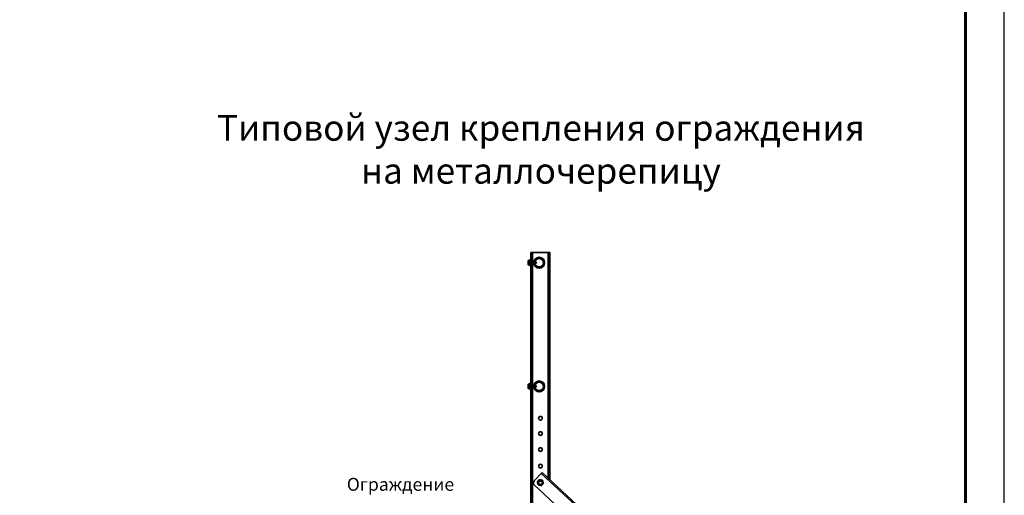
# Model space of a CAD drawing. Units: millimetres. Extents: x 35235 to 41535, y 27009 to 31464.
# Drawn here: x 39625 to 41535, y 28370 to 29293 of the extents above; entities that cross this region are included whole.
import ezdxf
from ezdxf.enums import TextEntityAlignment as Align

# ---------------------------------------------------------------- set-up
doc = ezdxf.new("R2010")
doc.units = ezdxf.units.MM
doc.layers.add('Visible', color=7, linetype='Continuous', lineweight=35, true_color=0x22346e)
doc.layers.add('размеры', color=7, linetype='Continuous', lineweight=18)
doc.layers.add('СПДС_20', color=7, linetype='Continuous')
doc.styles.add('spds0.8', font='SPDS.shx', dxfattribs={"width": 0.8, "oblique": 10})
doc.styles.add('ГОСТ 2.304', font='CS_Gost2304.shx')

msp = doc.modelspace()

# ---------------------------------------------------------------- linework, layer by layer
at = {"layer": 'Visible', "color": 159, "true_color": 0x22346e}
for p, q in [((40612.3, 28826), (40612.3, 28826)), ((40612.3, 28826), (40613.8, 28826)), ((40613.8, 28826), (40612.3, 28826)), ((40613.8, 28826), (40613.8, 28826)), ((40614.9, 28827.7), (40615.1, 28828)), ((40614.9, 28815.5), (40614.9, 28827.7)), ((40615.1, 28828), (40615.1, 28815.3)), ((40615.4, 28828), (40615.1, 28828)), ((40615.4, 28815.3), (40615.4, 28828)), ((40615.5, 28827.7), (40615.5, 28815.6)), ((40616.9, 28827.7), (40615.5, 28827.7)), ((40616.9, 28841.6), (40620.1, 28841.6)), ((40616.9, 27881.6), (40616.9, 28841.6)), ((40616.9, 28815.6), (40616.9, 28827.7)), ((40620.1, 27881.6), (40620.1, 28841.6)), ((40620.1, 28841.6), (40650.5, 28841.6)), ((40650.5, 28841.6), (40650.5, 28403.3)), ((40650.5, 28841.6), (40652.1, 28841.6)), ((40653.7, 28841.6), (40652.1, 28841.6)), ((40652.1, 28838.4), (40652.1, 28841.6)), ((40652.1, 28401.8), (40652.1, 28838.4)), ((40652.1, 28838.4), (40653.7, 28838.4)), ((40653.7, 28841.6), (40653.7, 28838.4)), ((40653.7, 28400.3), (40653.7, 28838.4)), ((40611.2, 28821.6), (40611.2, 28821.6)), ((40612.3, 28823.7), (40612.3, 28823.9)), ((40613.8, 28823.9), (40612.3, 28823.9)), ((40612.3, 28823.7), (40613.8, 28823.7)), ((40612.3, 28819.4), (40612.3, 28819.6)), ((40613.8, 28819.6), (40612.3, 28819.6)), ((40612.3, 28819.4), (40613.8, 28819.4)), ((40612.3, 28817.3), (40612.3, 28817.3)), ((40613.8, 28817.3), (40612.3, 28817.3)), ((40613.8, 28817.3), (40612.3, 28817.3)), ((40613.8, 28823.7), (40613.8, 28823.9)), ((40613.8, 28819.4), (40613.8, 28819.6)), ((40613.8, 28817.3), (40613.8, 28817.3)), ((40614.9, 28815.5), (40615.1, 28815.3)), ((40615.4, 28815.3), (40615.1, 28815.3)), ((40616.9, 28815.6), (40615.5, 28815.6)), ((40622.6, 28823.3), (40622.5, 28823.3)), ((40623.1, 28820), (40622.8, 28820)), ((40623.3, 28824.1), (40623.1, 28824.1)), ((40625.6, 28820.7), (40624.9, 28820.4)), ((40625.1, 28823.3), (40625, 28823.3)), ((40626.4, 28822.3), (40625.5, 28822.6)), ((40626, 28820.4), (40625.7, 28820.4)), ((40627.5, 28821.5), (40626.4, 28821)), ((40627.2, 28821.9), (40627, 28822.2)), ((40627.5, 28821.8), (40627.2, 28821.9)), ((40627.5, 28821.5), (40627.5, 28821.8)), ((40611.2, 28581.6), (40611.2, 28581.6)), ((40612.3, 28586), (40612.3, 28586)), ((40612.3, 28586), (40613.8, 28586)), ((40613.8, 28586), (40612.3, 28586)), ((40612.3, 28583.7), (40612.3, 28583.9)), ((40613.8, 28583.9), (40612.3, 28583.9)), ((40612.3, 28583.7), (40613.8, 28583.7)), ((40612.3, 28579.4), (40612.3, 28579.6)), ((40613.8, 28579.6), (40612.3, 28579.6)), ((40612.3, 28579.4), (40613.8, 28579.4)), ((40612.3, 28577.3), (40612.3, 28577.3)), ((40613.8, 28577.3), (40612.3, 28577.3)), ((40613.8, 28577.3), (40612.3, 28577.3)), ((40613.8, 28586), (40613.8, 28586)), ((40613.8, 28583.7), (40613.8, 28583.9)), ((40613.8, 28579.4), (40613.8, 28579.6)), ((40613.8, 28577.3), (40613.8, 28577.3)), ((40614.9, 28587.7), (40615.1, 28588)), ((40614.9, 28575.5), (40614.9, 28587.7)), ((40615.1, 28588), (40615.1, 28575.3)), ((40615.4, 28588), (40615.1, 28588)), ((40615.4, 28575.3), (40615.4, 28588)), ((40615.5, 28587.7), (40615.5, 28575.6)), ((40616.9, 28587.7), (40615.5, 28587.7)), ((40616.9, 28575.6), (40616.9, 28587.7)), ((40622.6, 28583.3), (40622.5, 28583.3)), ((40623.1, 28580), (40622.8, 28580)), ((40623.3, 28584.1), (40623.1, 28584.1)), ((40625.6, 28580.7), (40624.9, 28580.4)), ((40625.1, 28583.3), (40625, 28583.3)), ((40626.4, 28582.3), (40625.5, 28582.6)), ((40626, 28580.4), (40625.7, 28580.4)), ((40627.5, 28581.5), (40626.4, 28581)), ((40627.2, 28581.9), (40627, 28582.2)), ((40627.5, 28581.8), (40627.2, 28581.9)), ((40627.5, 28581.5), (40627.5, 28581.8)), ((40614.9, 28575.5), (40615.1, 28575.3)), ((40615.4, 28575.3), (40615.1, 28575.3)), ((40616.9, 28575.6), (40615.5, 28575.6)), ((40638.5, 28414.5), (40622.8, 28397.6)), ((40636.9, 28412.7), (40991.5, 28083.7)), ((40638.5, 28414.5), (40993.2, 28085.4)), ((40970.5, 28068.3), (40623.1, 28390.6))]:
    msp.add_line(p, q, dxfattribs=at)
for centre, radius in [((40632.9, 28821.6), 10.6), ((40632.9, 28821.6), 10), ((40632.9, 28821.6), 9.2), ((40632.9, 28581.6), 10.6), ((40632.9, 28581.6), 10), ((40632.9, 28581.6), 9.2), ((40635.3, 28519.7), 3.6), ((40635.3, 28490), 3.6), ((40635.3, 28459), 3.6), ((40635.3, 28426.9), 3.6), ((40635.3, 28394.5), 3.6)]:
    msp.add_circle(centre, radius, dxfattribs=at)
at = {"layer": 'Visible', "color": 159, "true_color": 0x22346e, "extrusion": (0, 0, -1)}
for centre in [(-40632.9, 28821.6), (-40632.9, 28581.6)]:
    msp.add_circle(centre, 8.16, dxfattribs=at)
for centre, radius, start, end in [((-40612.3, 28824.9), 1.1, 18.0393, 90), ((-40613.8, 28824.9), 1.1, 90, 164.1484), ((-40615.5, 28827.6), 0.0513, 0, 90), ((-40616.9, 28827.6), 0.0513, 90, 180), ((-40612.3, 28818.4), 1.1, 270, 341.9607), ((-40613.8, 28818.4), 1.1, 195.8516, 270), ((-40615.5, 28815.7), 0.0513, 270, 0), ((-40616.9, 28815.7), 0.0513, 180, 270), ((-40627.4, 28821.6), 0.168, 112.5, 247.5), ((-40612.3, 28584.9), 1.1, 18.0393, 90), ((-40612.3, 28578.4), 1.1, 270, 341.9607), ((-40613.8, 28584.9), 1.1, 90, 164.1484), ((-40613.8, 28578.4), 1.1, 195.8516, 270), ((-40615.5, 28587.6), 0.0513, 0, 90), ((-40616.9, 28587.6), 0.0513, 90, 180), ((-40627.4, 28581.6), 0.168, 112.5, 247.5), ((-40615.5, 28575.7), 0.0513, 270, 0), ((-40616.9, 28575.7), 0.0513, 180, 270), ((-40635.1, 28395), 5.2, 283.5728, 343.5728), ((-40635.1, 28395), 5.2, 43.5728, 103.5728), ((-40635.1, 28395), 5.2, 223.5728, 283.5728), ((-40635.1, 28395), 5.2, 103.5728, 163.5728), ((-40635.1, 28395), 5.2, 163.5728, 223.5728)]:
    msp.add_arc(centre, radius, start, end, dxfattribs=at)
at = {"layer": 'Visible', "color": 159, "true_color": 0x22346e}
for centre, radius, start, end in [((40626.5, 28394.2), 5, 137.1479, 227.1478), ((40635.1, 28395), 5.2, 136.4272, 196.4272)]:
    msp.add_arc(centre, radius, start, end, dxfattribs=at)
for points, knots in [([(40611.2, 28821.6), (40611.2, 28822.1), (40611.2, 28822.6), (40611.2, 28823), (40611.2, 28823.4), (40611.2, 28823.8), (40611.2, 28824.2), (40611.2, 28824.5), (40611.2, 28824.8), (40611.2, 28824.9), (40611.2, 28825.1), (40611.2, 28825.2), (40611.2, 28825.2)], [0, 0, 0, 0, 0.0625, 0.0625, 0.0625, 0.125, 0.125, 0.125, 0.1875, 0.1875, 0.1875, 0.25, 0.25, 0.25, 0.25]), ([(40611.2, 28825.2), (40611.2, 28825.2), (40611.2, 28825.2), (40611.2, 28825.2), (40611.2, 28825.1), (40611.2, 28825.1), (40611.2, 28825.1), (40611.2, 28825.1), (40611.2, 28825.1), (40611.2, 28825.1), (40611.2, 28825.1), (40611.2, 28825.1)], [0, 0, 0, 0, 0.004952372, 0.004952372, 0.007483073, 0.007483073, 0.009380438, 0.009380438, 0.009736041, 0.009736041, 0.00976939, 0.00976939, 0.00976939, 0.00976939]), ([(40611.2, 28825.1), (40611.2, 28825.1), (40611.2, 28825.1), (40611.2, 28825.1), (40611.2, 28825), (40611.2, 28824.9), (40611.2, 28824.7), (40611.2, 28824.3), (40611.2, 28824), (40611.2, 28823.4), (40611.2, 28823.1), (40611.2, 28822.4), (40611.2, 28822), (40611.2, 28821.6)], [0, 0, 0, 0, 0.0592111, 0.0592111, 0.1173547, 0.1173547, 0.2588585, 0.2588585, 0.4004791, 0.4004791, 0.5424792, 0.5424792, 0.6821242, 0.6821242, 0.6821242, 0.6821242]), ([(40611.2, 28825.1), (40611.2, 28825.1), (40611.2, 28825.1), (40611.2, 28825.1), (40611.2, 28825.1), (40611.2, 28825.1), (40611.2, 28825.1), (40611.2, 28825.1), (40611.2, 28825.1), (40611.2, 28825.1), (40611.2, 28825.1), (40611.2, 28825.1), (40611.2, 28825.1), (40611.2, 28825), (40611.2, 28825), (40611.2, 28824.7), (40611.2, 28824.5), (40611.2, 28823.9), (40611.2, 28823.6), (40611.2, 28823), (40611.2, 28822.6), (40611.2, 28822), (40611.2, 28821.8), (40611.2, 28821.6)], [0.0489245, 0.0489245, 0.0489245, 0.0489245, 0.0491734, 0.0491734, 0.0496672, 0.0496672, 0.0511483, 0.0511483, 0.0555919, 0.0555919, 0.0689241, 0.0689241, 0.1089566, 0.1089566, 0.2300529, 0.2300529, 0.3724873, 0.3724873, 0.5144475, 0.5144475, 0.6561762, 0.6561762, 0.7309785, 0.7309785, 0.7309785, 0.7309785]), ([(40612.3, 28823.9), (40612.2, 28823.9), (40612.1, 28823.9), (40612, 28824), (40611.9, 28824), (40611.7, 28824.1), (40611.7, 28824.1), (40611.4, 28824.4), (40611.3, 28824.7), (40611.3, 28825.2), (40611.4, 28825.5), (40611.7, 28825.7), (40611.7, 28825.8), (40611.9, 28825.9), (40612, 28825.9), (40612.1, 28825.9), (40612.2, 28826), (40612.3, 28826)], [-0.8663547, -0.8663547, -0.8663547, -0.8663547, -0.8404256, -0.8404256, -0.8080703, -0.8080703, -0.757956, -0.757956, -0.5775698, -0.5775698, -0.3971836, -0.3971836, -0.3470693, -0.3470693, -0.314714, -0.314714, -0.2887849, -0.2887849, -0.2887849, -0.2887849]), ([(40613.8, 28826), (40613.9, 28826), (40614, 28825.9), (40614.1, 28825.9), (40614.2, 28825.9), (40614.4, 28825.8), (40614.5, 28825.7), (40614.7, 28825.5), (40614.8, 28825.2), (40614.8, 28824.9), (40614.8, 28824.7), (40614.7, 28824.4), (40614.5, 28824.1), (40614.4, 28824.1), (40614.2, 28824), (40614.1, 28824), (40614, 28823.9), (40613.9, 28823.9), (40613.8, 28823.9)], [-0.2887849, -0.2887849, -0.2887849, -0.2887849, -0.2628558, -0.2628558, -0.2305005, -0.2305005, -0.1803862, -0.1803862, 0, 0, 0, 0.1803862, 0.1803862, 0.2305005, 0.2305005, 0.2628558, 0.2628558, 0.2887849, 0.2887849, 0.2887849, 0.2887849]), ([(40611.2, 28818.1), (40611.2, 28818.1), (40611.2, 28818.2), (40611.2, 28818.3), (40611.2, 28818.5), (40611.2, 28818.8), (40611.2, 28819.1), (40611.2, 28819.4), (40611.2, 28819.8), (40611.2, 28820.3), (40611.2, 28820.7), (40611.2, 28821.2), (40611.2, 28821.6)], [0.75, 0.75, 0.75, 0.75, 0.8125, 0.8125, 0.8125, 0.875, 0.875, 0.875, 0.9375, 0.9375, 0.9375, 1, 1, 1, 1]), ([(40611.2, 28821.6), (40611.2, 28821.3), (40611.2, 28820.9), (40611.2, 28820.2), (40611.2, 28819.8), (40611.2, 28819.2), (40611.2, 28819), (40611.2, 28818.5), (40611.2, 28818.4), (40611.2, 28818.2), (40611.2, 28818.2), (40611.2, 28818.2), (40611.2, 28818.2), (40611.2, 28818.2), (40611.2, 28818.2), (40611.2, 28818.1), (40611.2, 28818.1), (40611.2, 28818.1), (40611.2, 28818.1), (40611.2, 28818.1), (40611.2, 28818.1), (40611.2, 28818.1), (40611.2, 28818.1), (40611.2, 28818.1), (40611.2, 28818.1), (40611.2, 28818.1), (40611.2, 28818.1), (40611.2, 28818.1)], [0, 0, 0, 0, 0.1396449, 0.1396449, 0.281645, 0.281645, 0.4232656, 0.4232656, 0.5647693, 0.5647693, 0.6242003, 0.6242003, 0.6537551, 0.6537551, 0.6682662, 0.6682662, 0.6753678, 0.6753678, 0.6788404, 0.6788404, 0.6805381, 0.6805381, 0.6814, 0.6814, 0.681831, 0.681831, 0.6819095, 0.6819095, 0.6819095, 0.6819095]), ([(40611.2, 28818.1), (40611.2, 28818.1), (40611.2, 28818.1), (40611.2, 28818.1), (40611.2, 28818.1), (40611.2, 28818.1), (40611.2, 28818.1), (40611.2, 28818.1), (40611.2, 28818.1), (40611.2, 28818.1), (40611.2, 28818.1), (40611.2, 28818.1), (40611.2, 28818.1), (40611.2, 28818.1), (40611.2, 28818.1), (40611.2, 28818.1), (40611.2, 28818.1), (40611.2, 28818.1)], [0.68166055, 0.68166055, 0.68166055, 0.68166055, 0.68183104, 0.68183104, 0.68204652, 0.68204652, 0.68210039, 0.68210039, 0.68212733, 0.68212733, 0.6821408, 0.6821408, 0.68425536, 0.68425536, 0.6911925, 0.6911925, 0.69191736, 0.69191736, 0.69191736, 0.69191736]), ([(40612.3, 28823.7), (40612.2, 28823.7), (40612.1, 28823.7), (40612, 28823.6), (40611.9, 28823.5), (40611.7, 28823.4), (40611.7, 28823.2), (40611.4, 28822.7), (40611.3, 28822.1), (40611.3, 28821.2), (40611.4, 28820.6), (40611.7, 28820), (40611.7, 28819.9), (40611.9, 28819.7), (40612, 28819.7), (40612.1, 28819.6), (40612.2, 28819.6), (40612.3, 28819.6)], [0.2887849, 0.2887849, 0.2887849, 0.2887849, 0.314714, 0.314714, 0.3470693, 0.3470693, 0.3971836, 0.3971836, 0.5775698, 0.5775698, 0.757956, 0.757956, 0.8080703, 0.8080703, 0.8404256, 0.8404256, 0.8663547, 0.8663547, 0.8663547, 0.8663547]), ([(40612.3, 28817.3), (40612.2, 28817.3), (40612.1, 28817.3), (40612, 28817.4), (40611.9, 28817.4), (40611.7, 28817.5), (40611.7, 28817.5), (40611.4, 28817.8), (40611.3, 28818.1), (40611.3, 28818.6), (40611.4, 28818.9), (40611.7, 28819.1), (40611.7, 28819.2), (40611.9, 28819.3), (40612, 28819.3), (40612.1, 28819.3), (40612.2, 28819.4), (40612.3, 28819.4)], [-0.8663547, -0.8663547, -0.8663547, -0.8663547, -0.8404256, -0.8404256, -0.8080703, -0.8080703, -0.757956, -0.757956, -0.5775698, -0.5775698, -0.3971836, -0.3971836, -0.3470693, -0.3470693, -0.314714, -0.314714, -0.2887849, -0.2887849, -0.2887849, -0.2887849]), ([(40613.8, 28819.6), (40613.9, 28819.6), (40614, 28819.6), (40614.1, 28819.7), (40614.2, 28819.7), (40614.4, 28819.9), (40614.5, 28820), (40614.7, 28820.6), (40614.8, 28821.2), (40614.8, 28821.6), (40614.8, 28822.1), (40614.7, 28822.7), (40614.5, 28823.2), (40614.4, 28823.4), (40614.2, 28823.5), (40614.1, 28823.6), (40614, 28823.7), (40613.9, 28823.7), (40613.8, 28823.7)], [0.8663547, 0.8663547, 0.8663547, 0.8663547, 0.8922838, 0.8922838, 0.9246391, 0.9246391, 0.9747534, 0.9747534, 1.1551396, 1.1551396, 1.1551396, 1.3355258, 1.3355258, 1.3856401, 1.3856401, 1.4179954, 1.4179954, 1.4439245, 1.4439245, 1.4439245, 1.4439245]), ([(40613.8, 28819.4), (40613.9, 28819.4), (40614, 28819.3), (40614.1, 28819.3), (40614.2, 28819.3), (40614.4, 28819.2), (40614.5, 28819.1), (40614.7, 28818.9), (40614.8, 28818.6), (40614.8, 28818.3), (40614.8, 28818.1), (40614.7, 28817.8), (40614.5, 28817.5), (40614.4, 28817.5), (40614.2, 28817.4), (40614.1, 28817.4), (40614, 28817.3), (40613.9, 28817.3), (40613.8, 28817.3)], [-0.2887849, -0.2887849, -0.2887849, -0.2887849, -0.2628558, -0.2628558, -0.2305005, -0.2305005, -0.1803862, -0.1803862, 0, 0, 0, 0.1803862, 0.1803862, 0.2305005, 0.2305005, 0.2628558, 0.2628558, 0.2887849, 0.2887849, 0.2887849, 0.2887849]), ([(40622.6, 28823.2), (40622.5, 28823.2), (40622.5, 28823.2), (40622.5, 28823.1), (40622.5, 28823), (40622.4, 28822.9), (40622.4, 28822.9), (40622.4, 28822.9)], [-2.84134786, -2.84134786, -2.84134786, -2.84134786, -2.83353028, -2.83353028, -2.76270469, -2.76270469, -2.75916168, -2.75916168, -2.75916168, -2.75916168]), ([(40622.9, 28820), (40622.9, 28820.1), (40623, 28820.2), (40623, 28820.3), (40623, 28820.3), (40623, 28820.3)], [-0.3822833, -0.3822833, -0.3822833, -0.3822833, -0.32590001, -0.32590001, -0.30577389, -0.30577389, -0.30577389, -0.30577389]), ([(40624.8, 28822.5), (40624.8, 28822.6), (40624.9, 28822.8), (40625, 28823.3), (40625.1, 28823.3), (40625.2, 28823.2)], [0.6102112, 0.6102112, 0.6102112, 0.6102112, 0.625, 0.65625, 0.7146856, 0.7146856, 0.7146856, 0.7146856]), ([(40624.8, 28820.6), (40624.9, 28820.7), (40624.9, 28820.8), (40624.9, 28821), (40624.9, 28821), (40625, 28821.2), (40625, 28821.4), (40625.1, 28821.7), (40625.1, 28821.8), (40625.2, 28822.1), (40625.2, 28822.2), (40625.3, 28822.4), (40625.3, 28822.5), (40625.4, 28822.6), (40625.4, 28822.6), (40625.5, 28822.6), (40625.5, 28822.6), (40625.5, 28822.6)], [0.4743324, 0.4743324, 0.4743324, 0.4743324, 0.5158459, 0.5158459, 0.5462195, 0.5462195, 0.6054124, 0.6054124, 0.6577327, 0.6577327, 0.7071858, 0.7071858, 0.7591247, 0.7591247, 0.7850336, 0.7850336, 0.821126, 0.821126, 0.821126, 0.821126]), ([(40625.6, 28820.5), (40625.6, 28820.4), (40625.7, 28820.4), (40625.9, 28820.5), (40626.1, 28821.4), (40626.3, 28822.1), (40626.4, 28822.3), (40626.4, 28822.3)], [0.8650712, 0.8650712, 0.8650712, 0.8650712, 0.875, 0.90625, 0.9375, 0.9765625, 0.9776412, 0.9776412, 0.9776412, 0.9776412]), ([(40626.3, 28822.1), (40626.3, 28822.1), (40626.2, 28822.1), (40626.2, 28822), (40626.2, 28822), (40626.1, 28821.9), (40626.1, 28821.8), (40626.1, 28821.7), (40626, 28821.6), (40626, 28821.5), (40625.9, 28821.4), (40625.9, 28821.2), (40625.8, 28821.1), (40625.8, 28820.9), (40625.7, 28820.9), (40625.7, 28820.7), (40625.6, 28820.7), (40625.6, 28820.7)], [0.0036138, 0.0036138, 0.0036138, 0.0036138, 0.0211321, 0.0211321, 0.042077, 0.042077, 0.0625759, 0.0625759, 0.0986595, 0.0986595, 0.1231522, 0.1231522, 0.1676627, 0.1676627, 0.2127153, 0.2127153, 0.2606048, 0.2606048, 0.2606048, 0.2606048]), ([(40626, 28820.4), (40626, 28820.4), (40626.2, 28820.6), (40626.4, 28821.4), (40626.6, 28822.2), (40626.7, 28822.4), (40626.8, 28822.4), (40626.8, 28822.5)], [0.8800674, 0.8800674, 0.8800674, 0.8800674, 0.90625, 0.9375, 0.9765625, 0.984375, 0.9934078, 0.9934078, 0.9934078, 0.9934078]), ([(40626.3, 28822.2), (40626.3, 28822.2), (40626.3, 28822.2), (40626.3, 28822.2), (40626.3, 28822.2), (40626.3, 28822.2), (40626.3, 28822.2), (40626.3, 28822.2), (40626.3, 28822.2), (40626.4, 28822.2), (40626.4, 28822.2), (40626.4, 28822.3), (40626.4, 28822.3), (40626.4, 28822.3), (40626.4, 28822.3), (40626.4, 28822.3)], [0.000055322, 0.000055322, 0.000055322, 0.000055322, 0.0001155011, 0.0001155011, 0.0001155011, 0.0001470534, 0.0001470534, 0.0001470534, 0.0001848017, 0.0001848017, 0.0001848017, 0.0002887941, 0.0002887941, 0.0002887941, 0.0003696034, 0.0003696034, 0.0003696034, 0.0003696034]), ([(40626.4, 28822.3), (40626.4, 28822.4), (40626.5, 28822.4), (40626.5, 28822.4), (40626.5, 28822.4), (40626.6, 28822.4), (40626.7, 28822.5), (40626.8, 28822.5)], [0, 0, 0, 0, 0.0001898079, 0.0001898079, 0.0003796158, 0.0003796158, 0.0007592317, 0.0007592317, 0.0007592317, 0.0007592317]), ([(40626.5, 28821.1), (40626.5, 28821.2), (40626.5, 28821.2), (40626.6, 28821.4), (40626.6, 28821.4), (40626.7, 28821.5), (40626.7, 28821.6), (40626.8, 28821.7), (40626.8, 28821.7), (40626.8, 28821.7), (40626.8, 28821.8), (40626.9, 28821.8), (40626.9, 28821.8), (40626.9, 28821.9), (40627, 28821.9), (40627, 28821.9), (40627, 28821.9), (40627.1, 28821.9), (40627.1, 28821.9), (40627.1, 28821.9), (40627.1, 28821.9), (40627.2, 28821.9), (40627.2, 28821.9), (40627.2, 28821.9), (40627.2, 28821.9), (40627.2, 28821.9), (40627.2, 28821.9), (40627.2, 28821.9), (40627.2, 28821.9), (40627.2, 28821.9)], [1.1360946, 1.1360946, 1.1360946, 1.1360946, 1.157063, 1.157063, 1.1821362, 1.1821362, 1.2043611, 1.2043611, 1.222327, 1.222327, 1.2344967, 1.2344967, 1.2482336, 1.2482336, 1.2616912, 1.2616912, 1.2748931, 1.2748931, 1.2854877, 1.2854877, 1.2959507, 1.2959507, 1.2980905, 1.2980905, 1.2996264, 1.2996264, 1.300771, 1.300771, 1.3019672, 1.3019672, 1.3019672, 1.3019672]), ([(40626.8, 28822.5), (40626.8, 28822.4), (40626.9, 28822.4), (40626.9, 28822.4), (40626.9, 28822.3), (40626.9, 28822.3)], [0, 0, 0, 0, 0.01237365, 0.01237365, 0.02475383, 0.02475383, 0.02475383, 0.02475383]), ([(40626.9, 28822.3), (40626.9, 28822.3), (40627, 28822.3), (40627, 28822.2), (40627, 28822.2), (40627, 28822.2)], [-0.02607191, -0.02607191, -0.02607191, -0.02607191, -0.01303196, -0.01303196, 0, 0, 0, 0]), ([(40611.2, 28581.6), (40611.2, 28582.1), (40611.2, 28582.6), (40611.2, 28583), (40611.2, 28583.4), (40611.2, 28583.8), (40611.2, 28584.2), (40611.2, 28584.5), (40611.2, 28584.8), (40611.2, 28584.9), (40611.2, 28585.1), (40611.2, 28585.2), (40611.2, 28585.2)], [0, 0, 0, 0, 0.0625, 0.0625, 0.0625, 0.125, 0.125, 0.125, 0.1875, 0.1875, 0.1875, 0.25, 0.25, 0.25, 0.25]), ([(40611.2, 28585.2), (40611.2, 28585.2), (40611.2, 28585.2), (40611.2, 28585.2), (40611.2, 28585.1), (40611.2, 28585.1), (40611.2, 28585.1), (40611.2, 28585.1), (40611.2, 28585.1), (40611.2, 28585.1), (40611.2, 28585.1), (40611.2, 28585.1)], [0, 0, 0, 0, 0.004952372, 0.004952372, 0.007483073, 0.007483073, 0.009380438, 0.009380438, 0.009736041, 0.009736041, 0.00976939, 0.00976939, 0.00976939, 0.00976939]), ([(40611.2, 28585.1), (40611.2, 28585.1), (40611.2, 28585.1), (40611.2, 28585.1), (40611.2, 28585), (40611.2, 28584.9), (40611.2, 28584.7), (40611.2, 28584.3), (40611.2, 28584), (40611.2, 28583.4), (40611.2, 28583.1), (40611.2, 28582.4), (40611.2, 28582), (40611.2, 28581.6)], [0, 0, 0, 0, 0.0592111, 0.0592111, 0.1173547, 0.1173547, 0.2588585, 0.2588585, 0.4004791, 0.4004791, 0.5424792, 0.5424792, 0.6821242, 0.6821242, 0.6821242, 0.6821242]), ([(40611.2, 28585.1), (40611.2, 28585.1), (40611.2, 28585.1), (40611.2, 28585.1), (40611.2, 28585.1), (40611.2, 28585.1), (40611.2, 28585.1), (40611.2, 28585.1), (40611.2, 28585.1), (40611.2, 28585.1), (40611.2, 28585.1), (40611.2, 28585.1), (40611.2, 28585.1), (40611.2, 28585), (40611.2, 28585), (40611.2, 28584.7), (40611.2, 28584.5), (40611.2, 28583.9), (40611.2, 28583.6), (40611.2, 28583), (40611.2, 28582.6), (40611.2, 28582), (40611.2, 28581.8), (40611.2, 28581.6)], [0.0489245, 0.0489245, 0.0489245, 0.0489245, 0.0491734, 0.0491734, 0.0496672, 0.0496672, 0.0511483, 0.0511483, 0.0555919, 0.0555919, 0.0689241, 0.0689241, 0.1089566, 0.1089566, 0.2300529, 0.2300529, 0.3724873, 0.3724873, 0.5144475, 0.5144475, 0.6561762, 0.6561762, 0.7309785, 0.7309785, 0.7309785, 0.7309785]), ([(40611.2, 28578.1), (40611.2, 28578.1), (40611.2, 28578.2), (40611.2, 28578.3), (40611.2, 28578.5), (40611.2, 28578.8), (40611.2, 28579.1), (40611.2, 28579.4), (40611.2, 28579.8), (40611.2, 28580.3), (40611.2, 28580.7), (40611.2, 28581.2), (40611.2, 28581.6)], [0.75, 0.75, 0.75, 0.75, 0.8125, 0.8125, 0.8125, 0.875, 0.875, 0.875, 0.9375, 0.9375, 0.9375, 1, 1, 1, 1]), ([(40611.2, 28581.6), (40611.2, 28581.3), (40611.2, 28580.9), (40611.2, 28580.2), (40611.2, 28579.8), (40611.2, 28579.2), (40611.2, 28579), (40611.2, 28578.5), (40611.2, 28578.4), (40611.2, 28578.2), (40611.2, 28578.2), (40611.2, 28578.2), (40611.2, 28578.2), (40611.2, 28578.2), (40611.2, 28578.2), (40611.2, 28578.1), (40611.2, 28578.1), (40611.2, 28578.1), (40611.2, 28578.1), (40611.2, 28578.1), (40611.2, 28578.1), (40611.2, 28578.1), (40611.2, 28578.1), (40611.2, 28578.1), (40611.2, 28578.1), (40611.2, 28578.1), (40611.2, 28578.1), (40611.2, 28578.1)], [0, 0, 0, 0, 0.1396449, 0.1396449, 0.281645, 0.281645, 0.4232656, 0.4232656, 0.5647693, 0.5647693, 0.6242003, 0.6242003, 0.6537551, 0.6537551, 0.6682662, 0.6682662, 0.6753678, 0.6753678, 0.6788404, 0.6788404, 0.6805381, 0.6805381, 0.6814, 0.6814, 0.681831, 0.681831, 0.6819095, 0.6819095, 0.6819095, 0.6819095]), ([(40611.2, 28578.1), (40611.2, 28578.1), (40611.2, 28578.1), (40611.2, 28578.1), (40611.2, 28578.1), (40611.2, 28578.1), (40611.2, 28578.1), (40611.2, 28578.1), (40611.2, 28578.1), (40611.2, 28578.1), (40611.2, 28578.1), (40611.2, 28578.1), (40611.2, 28578.1), (40611.2, 28578.1), (40611.2, 28578.1), (40611.2, 28578.1), (40611.2, 28578.1), (40611.2, 28578.1)], [0.68166055, 0.68166055, 0.68166055, 0.68166055, 0.68183104, 0.68183104, 0.68204652, 0.68204652, 0.68210039, 0.68210039, 0.68212733, 0.68212733, 0.6821408, 0.6821408, 0.68425536, 0.68425536, 0.6911925, 0.6911925, 0.69191736, 0.69191736, 0.69191736, 0.69191736]), ([(40612.3, 28583.9), (40612.2, 28583.9), (40612.1, 28583.9), (40612, 28584), (40611.9, 28584), (40611.7, 28584.1), (40611.7, 28584.1), (40611.4, 28584.4), (40611.3, 28584.7), (40611.3, 28585.2), (40611.4, 28585.5), (40611.7, 28585.7), (40611.7, 28585.8), (40611.9, 28585.9), (40612, 28585.9), (40612.1, 28585.9), (40612.2, 28586), (40612.3, 28586)], [-0.8663547, -0.8663547, -0.8663547, -0.8663547, -0.8404256, -0.8404256, -0.8080703, -0.8080703, -0.757956, -0.757956, -0.5775698, -0.5775698, -0.3971836, -0.3971836, -0.3470693, -0.3470693, -0.314714, -0.314714, -0.2887849, -0.2887849, -0.2887849, -0.2887849]), ([(40612.3, 28583.7), (40612.2, 28583.7), (40612.1, 28583.7), (40612, 28583.6), (40611.9, 28583.5), (40611.7, 28583.4), (40611.7, 28583.2), (40611.4, 28582.7), (40611.3, 28582.1), (40611.3, 28581.2), (40611.4, 28580.6), (40611.7, 28580), (40611.7, 28579.9), (40611.9, 28579.7), (40612, 28579.7), (40612.1, 28579.6), (40612.2, 28579.6), (40612.3, 28579.6)], [0.2887849, 0.2887849, 0.2887849, 0.2887849, 0.314714, 0.314714, 0.3470693, 0.3470693, 0.3971836, 0.3971836, 0.5775698, 0.5775698, 0.757956, 0.757956, 0.8080703, 0.8080703, 0.8404256, 0.8404256, 0.8663547, 0.8663547, 0.8663547, 0.8663547]), ([(40612.3, 28577.3), (40612.2, 28577.3), (40612.1, 28577.3), (40612, 28577.4), (40611.9, 28577.4), (40611.7, 28577.5), (40611.7, 28577.5), (40611.4, 28577.8), (40611.3, 28578.1), (40611.3, 28578.6), (40611.4, 28578.9), (40611.7, 28579.1), (40611.7, 28579.2), (40611.9, 28579.3), (40612, 28579.3), (40612.1, 28579.3), (40612.2, 28579.4), (40612.3, 28579.4)], [-0.8663547, -0.8663547, -0.8663547, -0.8663547, -0.8404256, -0.8404256, -0.8080703, -0.8080703, -0.757956, -0.757956, -0.5775698, -0.5775698, -0.3971836, -0.3971836, -0.3470693, -0.3470693, -0.314714, -0.314714, -0.2887849, -0.2887849, -0.2887849, -0.2887849]), ([(40613.8, 28586), (40613.9, 28586), (40614, 28585.9), (40614.1, 28585.9), (40614.2, 28585.9), (40614.4, 28585.8), (40614.5, 28585.7), (40614.7, 28585.5), (40614.8, 28585.2), (40614.8, 28584.9), (40614.8, 28584.7), (40614.7, 28584.4), (40614.5, 28584.1), (40614.4, 28584.1), (40614.2, 28584), (40614.1, 28584), (40614, 28583.9), (40613.9, 28583.9), (40613.8, 28583.9)], [-0.2887849, -0.2887849, -0.2887849, -0.2887849, -0.2628558, -0.2628558, -0.2305005, -0.2305005, -0.1803862, -0.1803862, 0, 0, 0, 0.1803862, 0.1803862, 0.2305005, 0.2305005, 0.2628558, 0.2628558, 0.2887849, 0.2887849, 0.2887849, 0.2887849]), ([(40613.8, 28579.6), (40613.9, 28579.6), (40614, 28579.6), (40614.1, 28579.7), (40614.2, 28579.7), (40614.4, 28579.9), (40614.5, 28580), (40614.7, 28580.6), (40614.8, 28581.2), (40614.8, 28581.6), (40614.8, 28582.1), (40614.7, 28582.7), (40614.5, 28583.2), (40614.4, 28583.4), (40614.2, 28583.5), (40614.1, 28583.6), (40614, 28583.7), (40613.9, 28583.7), (40613.8, 28583.7)], [0.8663547, 0.8663547, 0.8663547, 0.8663547, 0.8922838, 0.8922838, 0.9246391, 0.9246391, 0.9747534, 0.9747534, 1.1551396, 1.1551396, 1.1551396, 1.3355258, 1.3355258, 1.3856401, 1.3856401, 1.4179954, 1.4179954, 1.4439245, 1.4439245, 1.4439245, 1.4439245]), ([(40613.8, 28579.4), (40613.9, 28579.4), (40614, 28579.3), (40614.1, 28579.3), (40614.2, 28579.3), (40614.4, 28579.2), (40614.5, 28579.1), (40614.7, 28578.9), (40614.8, 28578.6), (40614.8, 28578.3), (40614.8, 28578.1), (40614.7, 28577.8), (40614.5, 28577.5), (40614.4, 28577.5), (40614.2, 28577.4), (40614.1, 28577.4), (40614, 28577.3), (40613.9, 28577.3), (40613.8, 28577.3)], [-0.2887849, -0.2887849, -0.2887849, -0.2887849, -0.2628558, -0.2628558, -0.2305005, -0.2305005, -0.1803862, -0.1803862, 0, 0, 0, 0.1803862, 0.1803862, 0.2305005, 0.2305005, 0.2628558, 0.2628558, 0.2887849, 0.2887849, 0.2887849, 0.2887849]), ([(40622.6, 28583.2), (40622.5, 28583.2), (40622.5, 28583.2), (40622.5, 28583.1), (40622.5, 28583), (40622.4, 28582.9), (40622.4, 28582.9), (40622.4, 28582.9)], [-2.84134786, -2.84134786, -2.84134786, -2.84134786, -2.83353028, -2.83353028, -2.76270469, -2.76270469, -2.75916168, -2.75916168, -2.75916168, -2.75916168]), ([(40622.9, 28580), (40622.9, 28580.1), (40623, 28580.2), (40623, 28580.3), (40623, 28580.3), (40623, 28580.3)], [-0.3822833, -0.3822833, -0.3822833, -0.3822833, -0.32590001, -0.32590001, -0.30577389, -0.30577389, -0.30577389, -0.30577389]), ([(40624.8, 28582.5), (40624.8, 28582.6), (40624.9, 28582.8), (40625, 28583.3), (40625.1, 28583.3), (40625.2, 28583.2)], [0.6102112, 0.6102112, 0.6102112, 0.6102112, 0.625, 0.65625, 0.7146856, 0.7146856, 0.7146856, 0.7146856]), ([(40624.8, 28580.6), (40624.9, 28580.7), (40624.9, 28580.8), (40624.9, 28581), (40624.9, 28581), (40625, 28581.2), (40625, 28581.4), (40625.1, 28581.7), (40625.1, 28581.8), (40625.2, 28582.1), (40625.2, 28582.2), (40625.3, 28582.4), (40625.3, 28582.5), (40625.4, 28582.6), (40625.4, 28582.6), (40625.5, 28582.6), (40625.5, 28582.6), (40625.5, 28582.6)], [0.4743324, 0.4743324, 0.4743324, 0.4743324, 0.5158459, 0.5158459, 0.5462195, 0.5462195, 0.6054124, 0.6054124, 0.6577327, 0.6577327, 0.7071858, 0.7071858, 0.7591247, 0.7591247, 0.7850336, 0.7850336, 0.821126, 0.821126, 0.821126, 0.821126]), ([(40625.6, 28580.5), (40625.6, 28580.4), (40625.7, 28580.4), (40625.9, 28580.5), (40626.1, 28581.4), (40626.3, 28582.1), (40626.4, 28582.3), (40626.4, 28582.3)], [0.8650712, 0.8650712, 0.8650712, 0.8650712, 0.875, 0.90625, 0.9375, 0.9765625, 0.9776412, 0.9776412, 0.9776412, 0.9776412]), ([(40626.3, 28582.1), (40626.3, 28582.1), (40626.2, 28582.1), (40626.2, 28582), (40626.2, 28582), (40626.1, 28581.9), (40626.1, 28581.8), (40626.1, 28581.7), (40626, 28581.6), (40626, 28581.5), (40625.9, 28581.4), (40625.9, 28581.2), (40625.8, 28581.1), (40625.8, 28580.9), (40625.7, 28580.9), (40625.7, 28580.7), (40625.6, 28580.7), (40625.6, 28580.7)], [0.0036138, 0.0036138, 0.0036138, 0.0036138, 0.0211321, 0.0211321, 0.042077, 0.042077, 0.0625759, 0.0625759, 0.0986595, 0.0986595, 0.1231522, 0.1231522, 0.1676627, 0.1676627, 0.2127153, 0.2127153, 0.2606048, 0.2606048, 0.2606048, 0.2606048]), ([(40626, 28580.4), (40626, 28580.4), (40626.2, 28580.6), (40626.4, 28581.4), (40626.6, 28582.2), (40626.7, 28582.4), (40626.8, 28582.4), (40626.8, 28582.5)], [0.8800674, 0.8800674, 0.8800674, 0.8800674, 0.90625, 0.9375, 0.9765625, 0.984375, 0.9934078, 0.9934078, 0.9934078, 0.9934078]), ([(40626.3, 28582.2), (40626.3, 28582.2), (40626.3, 28582.2), (40626.3, 28582.2), (40626.3, 28582.2), (40626.3, 28582.2), (40626.3, 28582.2), (40626.3, 28582.2), (40626.3, 28582.2), (40626.4, 28582.2), (40626.4, 28582.2), (40626.4, 28582.3), (40626.4, 28582.3), (40626.4, 28582.3), (40626.4, 28582.3), (40626.4, 28582.3)], [0.000055322, 0.000055322, 0.000055322, 0.000055322, 0.0001155011, 0.0001155011, 0.0001155011, 0.0001470534, 0.0001470534, 0.0001470534, 0.0001848017, 0.0001848017, 0.0001848017, 0.0002887941, 0.0002887941, 0.0002887941, 0.0003696034, 0.0003696034, 0.0003696034, 0.0003696034]), ([(40626.4, 28582.3), (40626.4, 28582.4), (40626.5, 28582.4), (40626.5, 28582.4), (40626.5, 28582.4), (40626.6, 28582.4), (40626.7, 28582.5), (40626.8, 28582.5)], [0, 0, 0, 0, 0.0001898079, 0.0001898079, 0.0003796158, 0.0003796158, 0.0007592317, 0.0007592317, 0.0007592317, 0.0007592317]), ([(40626.5, 28581.1), (40626.5, 28581.2), (40626.5, 28581.2), (40626.6, 28581.4), (40626.6, 28581.4), (40626.7, 28581.5), (40626.7, 28581.6), (40626.8, 28581.7), (40626.8, 28581.7), (40626.8, 28581.7), (40626.8, 28581.8), (40626.9, 28581.8), (40626.9, 28581.8), (40626.9, 28581.9), (40627, 28581.9), (40627, 28581.9), (40627, 28581.9), (40627.1, 28581.9), (40627.1, 28581.9), (40627.1, 28581.9), (40627.1, 28581.9), (40627.2, 28581.9), (40627.2, 28581.9), (40627.2, 28581.9), (40627.2, 28581.9), (40627.2, 28581.9), (40627.2, 28581.9), (40627.2, 28581.9), (40627.2, 28581.9), (40627.2, 28581.9)], [1.1360946, 1.1360946, 1.1360946, 1.1360946, 1.157063, 1.157063, 1.1821362, 1.1821362, 1.2043611, 1.2043611, 1.222327, 1.222327, 1.2344967, 1.2344967, 1.2482336, 1.2482336, 1.2616912, 1.2616912, 1.2748931, 1.2748931, 1.2854877, 1.2854877, 1.2959507, 1.2959507, 1.2980905, 1.2980905, 1.2996264, 1.2996264, 1.300771, 1.300771, 1.3019672, 1.3019672, 1.3019672, 1.3019672]), ([(40626.8, 28582.5), (40626.8, 28582.4), (40626.9, 28582.4), (40626.9, 28582.4), (40626.9, 28582.3), (40626.9, 28582.3)], [0, 0, 0, 0, 0.01237365, 0.01237365, 0.02475383, 0.02475383, 0.02475383, 0.02475383]), ([(40626.9, 28582.3), (40626.9, 28582.3), (40627, 28582.3), (40627, 28582.2), (40627, 28582.2), (40627, 28582.2)], [-0.02607191, -0.02607191, -0.02607191, -0.02607191, -0.01303196, -0.01303196, 0, 0, 0, 0])]:
    msp.add_open_spline(points, degree=3, knots=knots, dxfattribs=at)
for points, weights, knots in [([(40623.1, 28824.1), (40623, 28824.1), (40622.9, 28823.6), (40622.8, 28823.2), (40622.7, 28822.4), (40622.6, 28821.6), (40622.5, 28820.9), (40622.5, 28820.6), (40622.4, 28820.3)], [1, 0.951056516295, 1, 0.951056516295, 1, 0.951056516295, 1, 0.981373306513, 0.976924341459], [0, 0, 0, 0.02, 0.02, 0.04, 0.04, 0.06, 0.06, 0.06761151, 0.06761151, 0.06761151]), ([(40623, 28822.8), (40623, 28822.6), (40623, 28822.4), (40622.9, 28821.6), (40622.8, 28820.9), (40622.7, 28820.1), (40622.5, 28819.6), (40622.5, 28819.6), (40622.5, 28819.6)], [0.981580732999, 0.987698492415, 1, 0.951056516295, 1, 0.951056516295, 1, 0.997561241439, 0.995365520065], [0.03982152, 0.03982152, 0.03982152, 0.04554522, 0.04554522, 0.06831782, 0.06831782, 0.09109043, 0.09109043, 0.09222515, 0.09222515, 0.09222515]), ([(40623.1, 28584.1), (40623, 28584.1), (40622.9, 28583.6), (40622.8, 28583.2), (40622.7, 28582.4), (40622.6, 28581.6), (40622.5, 28580.9), (40622.5, 28580.6), (40622.4, 28580.3)], [1, 0.951056516295, 1, 0.951056516295, 1, 0.951056516295, 1, 0.981373306513, 0.976924341459], [0, 0, 0, 0.02, 0.02, 0.04, 0.04, 0.06, 0.06, 0.06761151, 0.06761151, 0.06761151]), ([(40623, 28582.8), (40623, 28582.6), (40623, 28582.4), (40622.9, 28581.6), (40622.8, 28580.9), (40622.7, 28580.1), (40622.5, 28579.6), (40622.5, 28579.6), (40622.5, 28579.6)], [0.981580732999, 0.987698492415, 1, 0.951056516295, 1, 0.951056516295, 1, 0.997561241439, 0.995365520065], [0.03982152, 0.03982152, 0.03982152, 0.04554522, 0.04554522, 0.06831782, 0.06831782, 0.09109043, 0.09109043, 0.09222515, 0.09222515, 0.09222515])]:
    msp.add_rational_spline(points, weights, degree=2, knots=knots, dxfattribs=at)
for points in [[(40623, 28824), (40622.9, 28823.8), (40622.7, 28823.5), (40622.6, 28823.2)], [(40622.6, 28819.5), (40622.7, 28819.7), (40622.8, 28819.9), (40622.9, 28820)], [(40625.5, 28822.6), (40625.4, 28822.8), (40625.3, 28823), (40625.2, 28823.2)], [(40625.5, 28820.7), (40625.5, 28820.6), (40625.6, 28820.5), (40625.6, 28820.5)], [(40626.1, 28820.5), (40626.2, 28820.7), (40626.3, 28820.9), (40626.5, 28821.1)], [(40626.4, 28822.4), (40626.4, 28822.3), (40626.4, 28822.2), (40626.3, 28822.2)], [(40626.3, 28822.2), (40626.3, 28822.2), (40626.3, 28822.2), (40626.3, 28822.2)], [(40626.3, 28822.2), (40626.3, 28822.2), (40626.3, 28822.1), (40626.3, 28822.1)], [(40623, 28584), (40622.9, 28583.8), (40622.7, 28583.5), (40622.6, 28583.2)], [(40622.6, 28579.5), (40622.7, 28579.7), (40622.8, 28579.9), (40622.9, 28580)], [(40625.5, 28582.6), (40625.4, 28582.8), (40625.3, 28583), (40625.2, 28583.2)], [(40625.5, 28580.7), (40625.5, 28580.6), (40625.6, 28580.5), (40625.6, 28580.5)], [(40626.1, 28580.5), (40626.2, 28580.7), (40626.3, 28580.9), (40626.5, 28581.1)], [(40626.4, 28582.4), (40626.4, 28582.3), (40626.4, 28582.2), (40626.3, 28582.2)], [(40626.3, 28582.2), (40626.3, 28582.2), (40626.3, 28582.2), (40626.3, 28582.2)], [(40626.3, 28582.2), (40626.3, 28582.2), (40626.3, 28582.1), (40626.3, 28582.1)]]:
    msp.add_open_spline(points, degree=3, dxfattribs=at)
for points, weights in [([(40631.4, 28398.6), (40630.4, 28397.5), (40629.3, 28396.4)], [1.83937846828, 1.83937846828, 1.70731703596]), ([(40629.3, 28396.4), (40629.7, 28394.8), (40630.1, 28393.5)], [1.70731703596, 1.83937846828, 1.83937846828]), ([(40630.1, 28393.5), (40630.5, 28392.2), (40631, 28390.6)], [1.83937846828, 1.83937846828, 1.70731703596]), ([(40631, 28390.6), (40632.6, 28390.2), (40633.9, 28389.9)], [1.70731703596, 1.83937846828, 1.83937846828]), ([(40633.4, 28400.7), (40632.3, 28399.6), (40631.4, 28398.6)], [1.70731703596, 1.83937846828, 1.83937846828]), ([(40636.3, 28400), (40635, 28400.3), (40633.4, 28400.7)], [1.83937846828, 1.83937846828, 1.70731703596]), ([(40633.9, 28389.9), (40635.3, 28389.6), (40636.8, 28389.2)], [1.83937846828, 1.83937846828, 1.70731703596]), ([(40639.3, 28399.3), (40637.7, 28399.7), (40636.3, 28400)], [1.70731703596, 1.83937846828, 1.83937846828]), ([(40636.8, 28389.2), (40637.9, 28390.4), (40638.9, 28391.4)], [1.70731703596, 1.83937846828, 1.83937846828]), ([(40638.9, 28391.4), (40639.9, 28392.4), (40641, 28393.6)], [1.83937846828, 1.83937846828, 1.70731703596]), ([(40640.1, 28396.4), (40639.7, 28397.8), (40639.3, 28399.3)], [1.83937846828, 1.83937846828, 1.70731703596]), ([(40641, 28393.6), (40640.5, 28395.1), (40640.1, 28396.4)], [1.70731703596, 1.83937846828, 1.83937846828])]:
    msp.add_rational_spline(points, weights, degree=2, dxfattribs=at)
at = {"layer": 'СПДС_20', "linetype": 'Continuous', "lineweight": 25, "ltscale": 10}
msp.add_lwpolyline([(35235.2, 27009.4), (41535.2, 27009.4), (41535.2, 31464.4), (35235.2, 31464.4), (35235.2, 27009.4)], dxfattribs=at)
at = {"layer": 'СПДС_20', "linetype": 'Continuous', "lineweight": 60, "ltscale": 10}
msp.add_lwpolyline([(35535.2, 27084.4), (41460.2, 27084.4), (41460.2, 31389.4), (35535.2, 31389.4), (35535.2, 27084.4)], dxfattribs=at)

# ---------------------------------------------------------------- texts
at = {"insert": (39658.6, 29108.4), "char_height": 50, "width": 1955.241, "attachment_point": 1, "style": 'spds0.8'}
msp.add_mtext('\\pxqc;Типовой узел крепления ограждения \\Pна металлочерепицу', dxfattribs=at)
at = {"layer": 'размеры', "ltscale": 13.333333, "style": 'ГОСТ 2.304', "oblique": 15}
msp.add_text('Ограждение', height=25, dxfattribs=at).set_placement((40363.8, 28379.1), align=Align.CENTER)

doc.saveas('drawing.dxf')
